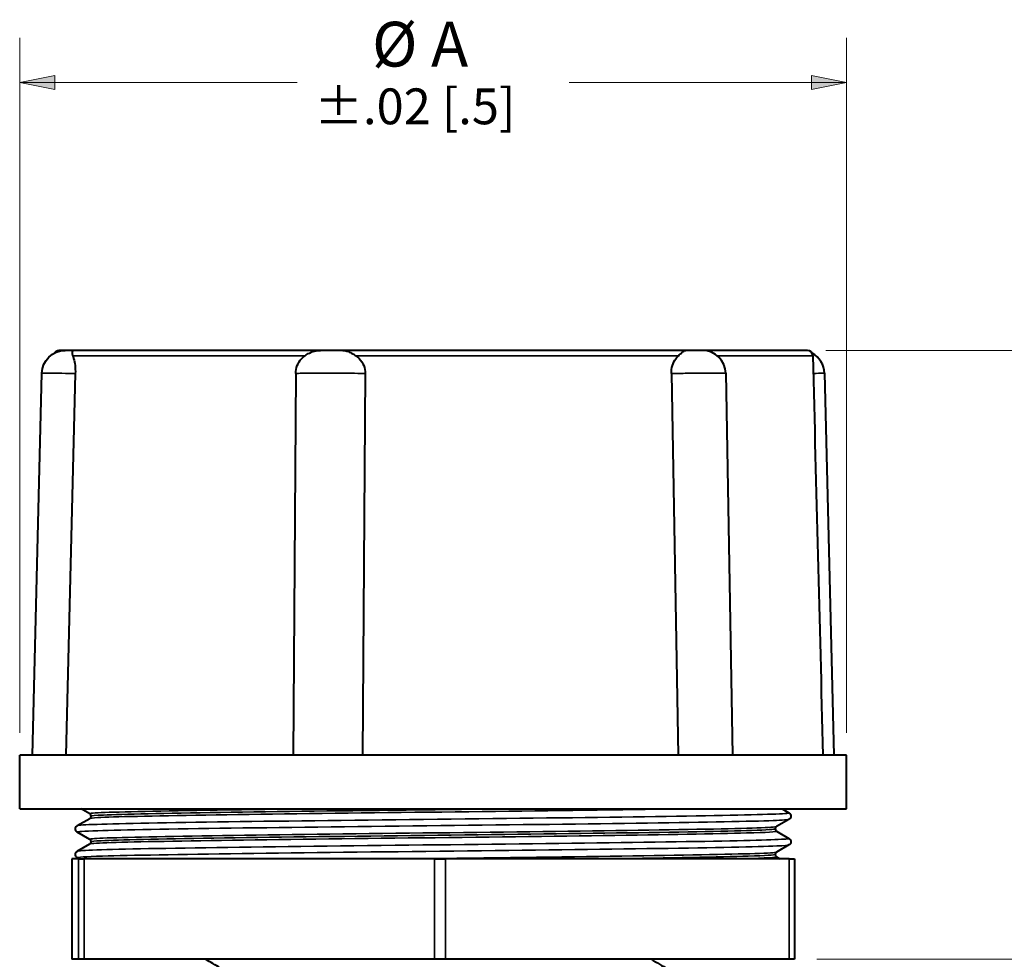
# Paper-space layout 'Layout1' of a CAD drawing. Units: inches. Extents: x 0 to 16.4, y 0 to 10.4.
# Drawn here: x 4.2 to 6.9, y 3 to 5.6 of the extents above; entities that cross this region are included whole.
import ezdxf

# ---------------------------------------------------------------- set-up
doc = ezdxf.new("R2010")
doc.units = ezdxf.units.IN
doc.header["$MEASUREMENT"] = 0
for name, color, linetype, lineweight in [('Dimension (ANSI)', 7, 'Continuous', 15), ('Visible (ANSI)', 7, 'Continuous', 40), ('Visible Narrow (ANSI)', 7, 'Continuous', 35)]:
    doc.layers.add(name, color=color, linetype=linetype, lineweight=lineweight)
doc.styles.get("Standard").update_dxf_attribs({"font": 'tahoma.ttf'})

psp = doc.layouts.get("Layout1")

# ---------------------------------------------------------------- hatches: boundary and pattern name
at = {"layer": 'Dimension (ANSI)'}
for points in [[(4.2816, 5.4771), (4.1832, 5.4575), (4.2816, 5.4378)], [(6.3948, 5.4378), (6.4932, 5.4575), (6.3948, 5.4771)]]:
    psp.add_hatch(color=256, dxfattribs=at).paths.add_polyline_path(points)

# ---------------------------------------------------------------- linework, layer by layer
for p, q in [((4.1832, 3.6417), (4.1832, 5.5825)), ((6.4932, 3.6417), (6.4932, 5.5825)), ((4.2816, 5.4771), (4.1832, 5.4575)), ((4.2816, 5.4378), (4.2816, 5.4771)), ((6.3948, 5.4771), (6.3948, 5.4378)), ((6.4932, 5.4575), (6.3948, 5.4771)), ((4.1832, 5.4575), (4.2816, 5.4378)), ((4.2816, 5.4575), (4.1832, 5.4575)), ((4.2816, 5.4575), (4.958, 5.4575)), ((5.7184, 5.4575), (6.3948, 5.4575)), ((6.3948, 5.4378), (6.4932, 5.4575)), ((6.3948, 5.4575), (6.4932, 5.4575)), ((6.4347, 4.7092), (7.3813, 4.7092)), ((6.4098, 3.0092), (7.3813, 3.0092)), ((6.4098, 3.0092), (7.372, 3.0092))]:
    psp.add_line(p, q, dxfattribs=at)
at = {"layer": 'Visible (ANSI)'}
for p, q in [((4.2191, 3.5792), (4.2453, 4.6458)), ((4.3386, 4.6449), (4.3123, 3.5792)), ((4.9544, 4.6449), (4.9471, 3.5792)), ((5.1482, 4.6449), (5.1408, 3.5792)), ((6.0035, 4.6449), (6.0225, 3.5792)), ((6.1555, 4.6454), (6.1744, 3.5792)), ((6.4311, 4.6458), (6.4573, 3.5792)), ((4.1832, 3.4292), (4.1832, 3.5792)), ((6.4932, 3.5792), (4.1832, 3.5792)), ((6.4932, 3.4292), (6.4932, 3.5792)), ((4.1832, 3.4292), (6.4932, 3.4292)), ((4.379, 3.4155), (4.3553, 3.4292)), ((6.313, 3.4292), (6.3321, 3.4182)), ((4.3442, 3.3825), (4.379, 3.4026)), ((6.3321, 3.3999), (6.2974, 3.3798)), ((4.379, 3.3441), (4.3442, 3.3642)), ((6.2974, 3.3669), (6.3321, 3.3468)), ((4.3442, 3.3111), (4.379, 3.3312)), ((6.3321, 3.3285), (6.2974, 3.3084)), ((4.3476, 3.2902), (4.329, 3.2902)), ((4.329, 3.2902), (4.329, 3.0092)), ((4.329, 3.2902), (4.329, 3.2902)), ((4.3487, 3.2902), (4.3442, 3.2928)), ((4.3476, 3.2902), (4.3631, 3.2902)), ((5.3422, 3.2902), (4.3631, 3.2902)), ((5.3422, 3.2902), (5.3722, 3.2902)), ((6.3328, 3.2902), (5.3722, 3.2902)), ((6.2974, 3.2955), (6.3064, 3.2902)), ((6.3328, 3.2902), (6.3473, 3.2902)), ((6.3473, 3.2902), (6.3473, 3.0092)), ((4.3476, 3.0092), (4.329, 3.0092)), ((4.329, 3.0092), (4.329, 3.0092)), ((4.3631, 3.0092), (4.3476, 3.0092)), ((5.3422, 3.0092), (4.3631, 3.0092)), ((5.3722, 3.0092), (5.3422, 3.0092)), ((6.3328, 3.0092), (5.3722, 3.0092)), ((6.3473, 3.0092), (6.3328, 3.0092))]:
    psp.add_line(p, q, dxfattribs=at)
at = {"layer": 'Visible (ANSI)', "extrusion": (0, 0, -1)}
for centre, radius, start in [((-4.3103, 4.6442), 0.065, 1.4097), ((-4.2928, 4.6942), 0.015, 29.4724)]:
    psp.add_arc(centre, radius, start, 90, dxfattribs=at)
at = {"layer": 'Visible (ANSI)'}
for centre, radius, start, end in [((6.0905, 4.6442), 0.065, 1.015, 90), ((6.3836, 4.6942), 0.015, 1.4544, 90), ((6.3661, 4.6442), 0.065, 1.4097, 61.9784)]:
    psp.add_arc(centre, radius, start, end, dxfattribs=at)
for points in [[(4.3041, 4.7092), (4.2966, 4.7092), (4.2928, 4.7092), (4.2928, 4.7092)], [(6.3986, 4.6946), (6.408, 4.3228), (6.4174, 3.951), (6.4269, 3.5792)], [(4.7442, 2.9849), (4.7302, 2.993), (4.7161, 3.0011), (4.7021, 3.0092)], [(5.9471, 3.0092), (5.9627, 3.0002), (5.9783, 2.9912), (5.9939, 2.9822)]]:
    psp.add_open_spline(points, degree=3, dxfattribs=at)
for points, knots in [([(4.3103, 4.7092), (4.3084, 4.7092), (4.3067, 4.7092), (4.3051, 4.7092), (4.3048, 4.7092), (4.3045, 4.7092), (4.3041, 4.7092)], [-0.07842103, -0.07842103, -0.07842103, -0.07842103, 0, 0, 0, 0.01644862, 0.01644862, 0.01644862, 0.01644862]), ([(4.3334, 4.7092), (4.3293, 4.7092), (4.3255, 4.7092), (4.3191, 4.7092), (4.3165, 4.7092), (4.3133, 4.7092), (4.3123, 4.7092), (4.3116, 4.7092), (4.3109, 4.7092), (4.3105, 4.7092), (4.3103, 4.7092), (4.3103, 4.7092), (4.3103, 4.7092)], [0.0554543, 0.0554543, 0.0554543, 0.0554543, 0.0914753, 0.0914753, 0.1263089, 0.1263089, 0.1480799, 0.1480799, 0.1480799, 0.1698509, 0.1698509, 0.1758631, 0.1758631, 0.1758631, 0.1758631]), ([(4.3334, 4.7092), (4.3334, 4.7092), (4.3334, 4.7092), (4.3324, 4.7092), (4.3315, 4.7087), (4.33, 4.7067), (4.3295, 4.7053), (4.3292, 4.7015), (4.3294, 4.6991), (4.3305, 4.6958), (4.3308, 4.6952), (4.331, 4.6946)], [-0.1182753, -0.1182753, -0.1182753, -0.1182753, -0.1176865, -0.1176865, -0.0810887, -0.0810887, -0.0459186, -0.0459186, -0.0083543, -0.0083543, 0, 0, 0, 0]), ([(4.3562, 4.7092), (4.3555, 4.7092), (4.3547, 4.7092), (4.354, 4.7092), (4.3465, 4.7092), (4.3396, 4.7092), (4.3334, 4.7092)], [2.2589205, 2.2589205, 2.2589205, 2.2589205, 2.2753692, 2.2753692, 2.2753692, 2.4455368, 2.4455368, 2.4455368, 2.4455368]), ([(4.9541, 4.7092), (4.8867, 4.7092), (4.8221, 4.7092), (4.6993, 4.7092), (4.6415, 4.7092), (4.5894, 4.7092), (4.5373, 4.7092), (4.4909, 4.7092), (4.413, 4.7092), (4.3811, 4.7092), (4.3562, 4.7092)], [0.016449, 0.016449, 0.016449, 0.016449, 0.568842, 0.568842, 1.137685, 1.137685, 1.137685, 1.706527, 1.706527, 2.258921, 2.258921, 2.258921, 2.258921]), ([(5.0233, 4.7092), (5.0021, 4.7092), (4.981, 4.7092), (4.9602, 4.7092), (4.9581, 4.7092), (4.9561, 4.7092), (4.9541, 4.7092)], [-0.1701676, -0.1701676, -0.1701676, -0.1701676, 0, 0, 0, 0.0164486, 0.0164486, 0.0164486, 0.0164486]), ([(4.9802, 4.6946), (4.984, 4.6973), (4.9881, 4.6998), (4.9972, 4.7042), (5.0021, 4.7061), (5.0124, 4.7086), (5.0177, 4.7092), (5.0232, 4.7092), (5.0233, 4.7092), (5.0233, 4.7092)], [-0.1189836, -0.1189836, -0.1189836, -0.1189836, -0.0818418, -0.0818418, -0.0416459, -0.0416459, 0, 0, 0.0005944, 0.0005944, 0.0005944, 0.0005944]), ([(5.0858, 4.7092), (5.0818, 4.7092), (5.0773, 4.7092), (5.0683, 4.7092), (5.0637, 4.7092), (5.0563, 4.7092), (5.0534, 4.7092), (5.0507, 4.7092), (5.0479, 4.7092), (5.0453, 4.7092), (5.0386, 4.7092), (5.0349, 4.7092), (5.0283, 4.7092), (5.0255, 4.7092), (5.0233, 4.7092)], [0.0554542, 0.0554542, 0.0554542, 0.0554542, 0.0914752, 0.0914752, 0.1263088, 0.1263088, 0.1480798, 0.1480798, 0.1480798, 0.1698508, 0.1698508, 0.2046843, 0.2046843, 0.2406604, 0.2406604, 0.2406604, 0.2406604]), ([(5.0858, 4.7092), (5.0858, 4.7092), (5.0859, 4.7092), (5.0896, 4.7092), (5.0932, 4.7087), (5.1004, 4.7067), (5.1039, 4.7053), (5.1114, 4.7015), (5.1153, 4.6991), (5.1201, 4.6959), (5.121, 4.6952), (5.1219, 4.6946)], [-0.1182758, -0.1182758, -0.1182758, -0.1182758, -0.117687, -0.117687, -0.0811147, -0.0811147, -0.0459677, -0.0459677, -0.0083992, -0.0083992, 0, 0, 0, 0]), ([(5.1576, 4.7092), (5.1555, 4.7092), (5.1534, 4.7092), (5.1513, 4.7092), (5.1293, 4.7092), (5.1074, 4.7092), (5.0858, 4.7092)], [2.2589205, 2.2589205, 2.2589205, 2.2589205, 2.2753692, 2.2753692, 2.2753692, 2.4455361, 2.4455361, 2.4455361, 2.4455361]), ([(5.9882, 4.7092), (5.9314, 4.7092), (5.8699, 4.7092), (5.7382, 4.7092), (5.6679, 4.7092), (5.5955, 4.7092), (5.5231, 4.7092), (5.4488, 4.7092), (5.3017, 4.7092), (5.229, 4.7092), (5.1576, 4.7092)], [0.016449, 0.016449, 0.016449, 0.016449, 0.568842, 0.568842, 1.137685, 1.137685, 1.137685, 1.706527, 1.706527, 2.258921, 2.258921, 2.258921, 2.258921]), ([(6.0441, 4.7092), (6.0276, 4.7092), (6.0106, 4.7092), (5.9932, 4.7092), (5.9915, 4.7092), (5.9899, 4.7092), (5.9882, 4.7092)], [-0.1701668, -0.1701668, -0.1701668, -0.1701668, 0, 0, 0, 0.0164486, 0.0164486, 0.0164486, 0.0164486]), ([(6.0236, 4.6946), (6.0266, 4.6973), (6.0292, 4.6998), (6.034, 4.7042), (6.0362, 4.7061), (6.0402, 4.7086), (6.0421, 4.7092), (6.044, 4.7092), (6.044, 4.7092), (6.0441, 4.7092)], [-0.1189835, -0.1189835, -0.1189835, -0.1189835, -0.081841, -0.081841, -0.0416439, -0.0416439, 0, 0, 0.0005944, 0.0005944, 0.0005944, 0.0005944]), ([(6.0905, 4.7092), (6.0905, 4.7092), (6.0899, 4.7092), (6.0873, 4.7092), (6.0853, 4.7092), (6.0811, 4.7092), (6.0793, 4.7092), (6.0772, 4.7092), (6.0752, 4.7092), (6.0729, 4.7092), (6.0667, 4.7092), (6.0625, 4.7092), (6.0535, 4.7092), (6.0488, 4.7092), (6.0441, 4.7092)], [0.0588029, 0.0588029, 0.0588029, 0.0588029, 0.0914753, 0.0914753, 0.1263088, 0.1263088, 0.1480798, 0.1480798, 0.1480798, 0.1698508, 0.1698508, 0.2046844, 0.2046844, 0.2406604, 0.2406604, 0.2406604, 0.2406604]), ([(6.1396, 4.7092), (6.1382, 4.7092), (6.1369, 4.7092), (6.1355, 4.7092), (6.121, 4.7092), (6.106, 4.7092), (6.0905, 4.7092)], [2.2589205, 2.2589205, 2.2589205, 2.2589205, 2.2753692, 2.2753692, 2.2753692, 2.4454637, 2.4454637, 2.4454637, 2.4454637]), ([(6.3836, 4.7092), (6.3836, 4.7092), (6.3829, 4.7092), (6.3771, 4.7092), (6.3646, 4.7092), (6.3443, 4.7092), (6.324, 4.7092), (6.2961, 4.7092), (6.2269, 4.7092), (6.1862, 4.7092), (6.1396, 4.7092)], [0.407803, 0.407803, 0.407803, 0.407803, 0.568842, 0.568842, 1.137685, 1.137685, 1.137685, 1.706527, 1.706527, 2.258921, 2.258921, 2.258921, 2.258921]), ([(4.331, 4.6946), (4.332, 4.6923), (4.333, 4.6897), (4.3355, 4.6811), (4.3369, 4.6744), (4.3385, 4.66), (4.3388, 4.6525), (4.3386, 4.6449)], [-0.1503561, -0.1503561, -0.1503561, -0.1503561, -0.1189066, -0.1189066, -0.0578687, -0.0578687, 0, 0, 0, 0]), ([(4.9544, 4.6449), (4.9544, 4.6524), (4.9559, 4.6598), (4.9614, 4.674), (4.9655, 4.6806), (4.9734, 4.6892), (4.9766, 4.692), (4.9802, 4.6946)], [0, 0, 0, 0, 0.0572976, 0.0572976, 0.1167995, 0.1167995, 0.1487062, 0.1487062, 0.1487062, 0.1487062]), ([(5.1219, 4.6946), (5.1255, 4.6921), (5.1287, 4.6893), (5.1369, 4.6808), (5.1412, 4.6742), (5.1469, 4.6599), (5.1483, 4.6524), (5.1482, 4.6449)], [-0.1487655, -0.1487655, -0.1487655, -0.1487655, -0.1176319, -0.1176319, -0.0576616, -0.0576616, 0, 0, 0, 0]), ([(6.0035, 4.6449), (6.0034, 4.6524), (6.0044, 4.6598), (6.0087, 4.674), (6.0119, 4.6806), (6.0182, 4.6892), (6.0207, 4.692), (6.0236, 4.6946)], [0, 0, 0, 0, 0.0572975, 0.0572975, 0.116798, 0.116798, 0.1487063, 0.1487063, 0.1487063, 0.1487063]), ([(4.3827, 3.4091), (4.3827, 3.4105), (4.3822, 3.412), (4.3811, 3.4138), (4.3805, 3.4144), (4.3796, 3.4151), (4.3793, 3.4154), (4.379, 3.4155)], [0, 0, 0, 0, 0.02023367, 0.02023367, 0.03817098, 0.03817098, 0.05419961, 0.05419961, 0.05419961, 0.05419961]), ([(6.3321, 3.4182), (6.3328, 3.4178), (6.3338, 3.4172), (6.3354, 3.4154), (6.3361, 3.4145), (6.3372, 3.4119), (6.3376, 3.4101), (6.3374, 3.4069), (6.3369, 3.4054), (6.3357, 3.403), (6.3349, 3.4021), (6.3334, 3.4007), (6.3327, 3.4002), (6.3321, 3.3999)], [0, 0, 0, 0, 0.0254938, 0.0254938, 0.0409532, 0.0409532, 0.0605072, 0.0605072, 0.0775936, 0.0775936, 0.0951189, 0.0951189, 0.1160354, 0.1160354, 0.1160354, 0.1160354]), ([(4.379, 3.4026), (4.3795, 3.4028), (4.3801, 3.4032), (4.3813, 3.4046), (4.3817, 3.4053), (4.3825, 3.407), (4.3827, 3.408), (4.3827, 3.4091)], [0, 0, 0, 0, 0.02603165, 0.02603165, 0.03984477, 0.03984477, 0.05421795, 0.05421795, 0.05421795, 0.05421795]), ([(4.3442, 3.3642), (4.3435, 3.3646), (4.3426, 3.3652), (4.341, 3.367), (4.3403, 3.3679), (4.3392, 3.3705), (4.3388, 3.3723), (4.339, 3.3755), (4.3395, 3.377), (4.3407, 3.3794), (4.3415, 3.3803), (4.343, 3.3817), (4.3437, 3.3822), (4.3442, 3.3825)], [0, 0, 0, 0, 0.0254938, 0.0254938, 0.0409532, 0.0409532, 0.0605072, 0.0605072, 0.0775936, 0.0775936, 0.0951189, 0.0951189, 0.1160354, 0.1160354, 0.1160354, 0.1160354]), ([(6.2974, 3.3798), (6.2969, 3.3796), (6.2963, 3.3792), (6.2951, 3.3778), (6.2946, 3.3771), (6.2939, 3.3754), (6.2937, 3.3744), (6.2937, 3.3734)], [0, 0, 0, 0, 0.02603165, 0.02603165, 0.03984477, 0.03984477, 0.05421795, 0.05421795, 0.05421795, 0.05421795]), ([(6.2937, 3.3734), (6.2937, 3.3719), (6.2942, 3.3704), (6.2953, 3.3686), (6.2959, 3.368), (6.2968, 3.3673), (6.2971, 3.367), (6.2974, 3.3669)], [0, 0, 0, 0, 0.02023367, 0.02023367, 0.03817098, 0.03817098, 0.05419961, 0.05419961, 0.05419961, 0.05419961]), ([(4.3827, 3.3377), (4.3827, 3.3391), (4.3822, 3.3406), (4.3811, 3.3424), (4.3805, 3.343), (4.3796, 3.3437), (4.3793, 3.344), (4.379, 3.3441)], [0, 0, 0, 0, 0.02023367, 0.02023367, 0.03817098, 0.03817098, 0.05419961, 0.05419961, 0.05419961, 0.05419961]), ([(4.379, 3.3312), (4.3795, 3.3314), (4.3801, 3.3318), (4.3813, 3.3332), (4.3817, 3.3339), (4.3825, 3.3356), (4.3827, 3.3366), (4.3827, 3.3377)], [0, 0, 0, 0, 0.02603165, 0.02603165, 0.03984477, 0.03984477, 0.05421795, 0.05421795, 0.05421795, 0.05421795]), ([(6.3321, 3.3468), (6.3328, 3.3464), (6.3338, 3.3458), (6.3354, 3.344), (6.3361, 3.3431), (6.3372, 3.3405), (6.3376, 3.3387), (6.3374, 3.3355), (6.3369, 3.334), (6.3357, 3.3316), (6.3349, 3.3307), (6.3334, 3.3293), (6.3327, 3.3288), (6.3321, 3.3285)], [0, 0, 0, 0, 0.0254938, 0.0254938, 0.0409532, 0.0409532, 0.0605072, 0.0605072, 0.0775936, 0.0775936, 0.0951189, 0.0951189, 0.1160354, 0.1160354, 0.1160354, 0.1160354]), ([(4.3442, 3.2928), (4.3435, 3.2932), (4.3426, 3.2938), (4.341, 3.2956), (4.3403, 3.2965), (4.3392, 3.2991), (4.3388, 3.3009), (4.339, 3.3041), (4.3395, 3.3056), (4.3407, 3.308), (4.3415, 3.3089), (4.343, 3.3103), (4.3437, 3.3108), (4.3442, 3.3111)], [0, 0, 0, 0, 0.0254938, 0.0254938, 0.0409532, 0.0409532, 0.0605072, 0.0605072, 0.0775936, 0.0775936, 0.0951189, 0.0951189, 0.1160354, 0.1160354, 0.1160354, 0.1160354]), ([(6.2974, 3.3084), (6.2969, 3.3082), (6.2963, 3.3078), (6.2951, 3.3064), (6.2946, 3.3057), (6.2939, 3.304), (6.2937, 3.303), (6.2937, 3.302)], [0, 0, 0, 0, 0.02603165, 0.02603165, 0.03984477, 0.03984477, 0.05421795, 0.05421795, 0.05421795, 0.05421795]), ([(6.2937, 3.302), (6.2937, 3.3005), (6.2942, 3.299), (6.2953, 3.2972), (6.2959, 3.2966), (6.2968, 3.2959), (6.2971, 3.2956), (6.2974, 3.2955)], [0, 0, 0, 0, 0.02023367, 0.02023367, 0.03817098, 0.03817098, 0.05419961, 0.05419961, 0.05419961, 0.05419961])]:
    psp.add_open_spline(points, degree=3, knots=knots, dxfattribs=at)
at = {"layer": 'Visible Narrow (ANSI)'}
for p, q in [((4.329, 3.0092), (4.329, 3.2902)), ((4.3476, 3.2902), (4.3476, 3.0092)), ((4.3631, 3.0092), (4.3631, 3.2902)), ((5.3422, 3.2902), (5.3422, 3.0092)), ((5.3722, 3.0092), (5.3722, 3.2902)), ((6.3328, 3.2902), (6.3328, 3.0092))]:
    psp.add_line(p, q, dxfattribs=at)
for points in [[(4.3399, 4.6946), (4.3368, 4.6946), (4.3339, 4.6946), (4.331, 4.6946)], [(4.9802, 4.6946), (4.9717, 4.6946), (4.9632, 4.6946), (4.9547, 4.6946)], [(5.1486, 4.6946), (5.1397, 4.6946), (5.1308, 4.6946), (5.1219, 4.6946)], [(6.0236, 4.6946), (6.0167, 4.6946), (6.0097, 4.6946), (6.0026, 4.6946)], [(6.1469, 4.6946), (6.1419, 4.6946), (6.1368, 4.6946), (6.1316, 4.6946)], [(6.2055, 3.2902), (6.2687, 3.292), (6.2999, 3.2937), (6.2971, 3.2955)]]:
    psp.add_open_spline(points, degree=3, dxfattribs=at)
for points, knots in [([(4.3399, 4.6946), (4.3654, 4.6946), (4.3986, 4.6946), (4.4788, 4.6946), (4.5258, 4.6946), (4.5786, 4.6946), (4.6315, 4.6946), (4.6901, 4.6946), (4.8165, 4.6946), (4.8841, 4.6946), (4.9547, 4.6946)], [-2.275369, -2.275369, -2.275369, -2.275369, -1.706527, -1.706527, -1.137685, -1.137685, -1.137685, -0.568842, -0.568842, 0, 0, 0, 0]), ([(5.1486, 4.6946), (5.2231, 4.6946), (5.299, 4.6946), (5.4504, 4.6946), (5.5258, 4.6946), (5.5992, 4.6946), (5.6726, 4.6946), (5.744, 4.6946), (5.8795, 4.6946), (5.9436, 4.6946), (6.0026, 4.6946)], [-2.275369, -2.275369, -2.275369, -2.275369, -1.706527, -1.706527, -1.137685, -1.137685, -1.137685, -0.568842, -0.568842, 0, 0, 0, 0]), ([(6.1469, 4.6946), (6.1959, 4.6946), (6.2386, 4.6946), (6.3098, 4.6946), (6.3382, 4.6946), (6.3587, 4.6946), (6.3793, 4.6946), (6.392, 4.6946), (6.3979, 4.6946), (6.3986, 4.6946), (6.3986, 4.6946)], [-2.275369, -2.275369, -2.275369, -2.275369, -1.706527, -1.706527, -1.137685, -1.137685, -1.137685, -0.568842, -0.568842, -0.407803, -0.407803, -0.407803, -0.407803]), ([(4.2453, 4.6458), (4.2453, 4.6458), (4.2454, 4.6459), (4.2458, 4.6459), (4.2469, 4.6459), (4.2487, 4.6459), (4.2504, 4.6459), (4.2528, 4.6459), (4.2607, 4.6458), (4.2672, 4.6458), (4.285, 4.6456), (4.2973, 4.6454), (4.3197, 4.6451), (4.3291, 4.645), (4.3386, 4.6449)], [-0.1758631, -0.1758631, -0.1758631, -0.1758631, -0.1698509, -0.1698509, -0.1480799, -0.1480799, -0.1480799, -0.1263089, -0.1263089, -0.0914753, -0.0914753, -0.0461917, -0.0461917, -0.016403, -0.016403, -0.016403, -0.016403]), ([(4.9544, 4.6449), (4.9555, 4.645), (4.958, 4.6451), (4.9671, 4.6454), (4.9754, 4.6456), (4.9939, 4.6458), (5.0032, 4.6458), (5.0196, 4.6459), (5.0262, 4.6459), (5.033, 4.6459), (5.0398, 4.6459), (5.0468, 4.6459), (5.0652, 4.6458), (5.0766, 4.6458), (5.1019, 4.6456), (5.1156, 4.6454), (5.1352, 4.6451), (5.1422, 4.645), (5.1482, 4.6449)], [-0.2797117, -0.2797117, -0.2797117, -0.2797117, -0.249968, -0.249968, -0.2046843, -0.2046843, -0.1698508, -0.1698508, -0.1480798, -0.1480798, -0.1480798, -0.1263088, -0.1263088, -0.0914752, -0.0914752, -0.0461916, -0.0461916, -0.0164029, -0.0164029, -0.0164029, -0.0164029]), ([(6.0035, 4.6449), (6.0124, 4.645), (6.0218, 4.6451), (6.046, 4.6454), (6.0609, 4.6456), (6.0861, 4.6458), (6.0965, 4.6458), (6.1119, 4.6459), (6.1175, 4.6459), (6.1226, 4.6459), (6.1276, 4.6459), (6.1322, 4.6459), (6.1427, 4.6458), (6.1476, 4.6458), (6.154, 4.6456), (6.1555, 4.6455), (6.1555, 4.6454)], [-0.2797117, -0.2797117, -0.2797117, -0.2797117, -0.249968, -0.249968, -0.2046844, -0.2046844, -0.1698508, -0.1698508, -0.1480798, -0.1480798, -0.1480798, -0.1263088, -0.1263088, -0.0914753, -0.0914753, -0.0588029, -0.0588029, -0.0588029, -0.0588029]), ([(6.3998, 4.6451), (6.4027, 4.6451), (6.4054, 4.6452), (6.417, 4.6454), (6.4237, 4.6456), (6.4299, 4.6458), (6.4311, 4.6458), (6.4311, 4.6458)], [-0.26267292, -0.26267292, -0.26267292, -0.26267292, -0.24996807, -0.24996807, -0.20468443, -0.20468443, -0.17586309, -0.17586309, -0.17586309, -0.17586309]), ([(4.3442, 3.3825), (4.3442, 3.3825), (4.3443, 3.3825), (4.3443, 3.3825), (4.3486, 3.3849), (4.4197, 3.3872), (4.5442, 3.3896), (4.6688, 3.392), (4.8463, 3.3943), (5.044, 3.3967), (5.2418, 3.3991), (5.4587, 3.4014), (5.6549, 3.4038), (5.8511, 3.4062), (6.0256, 3.4085), (6.1462, 3.4109), (6.2668, 3.4133), (6.3329, 3.4156), (6.3323, 3.418), (6.3323, 3.4181), (6.3323, 3.4181), (6.3321, 3.4182)], [10.475174, 10.475174, 10.475174, 10.475174, 10.47652, 10.47652, 10.47652, 11.101161, 11.101161, 11.101161, 11.725801, 11.725801, 11.725801, 12.350441, 12.350441, 12.350441, 12.975082, 12.975082, 12.975082, 13.599722, 13.599722, 13.599722, 13.616766, 13.616766, 13.616766, 13.616766]), ([(4.3794, 3.4155), (4.3773, 3.4167), (4.3914, 3.4179), (4.4216, 3.4192), (4.4811, 3.4215), (4.603, 3.4239), (4.7646, 3.4263), (4.8306, 3.4273), (4.9031, 3.4283), (4.9796, 3.4292)], [16.71805, 16.71805, 16.71805, 16.71805, 17.038216, 17.038216, 17.038216, 17.668443, 17.668443, 17.668443, 17.926108, 17.926108, 17.926108, 17.926108]), ([(4.3793, 3.4026), (4.3805, 3.4033), (4.3878, 3.4041), (4.4014, 3.4048), (4.4448, 3.4072), (4.5522, 3.4096), (4.7032, 3.412), (4.8543, 3.4144), (5.0484, 3.4168), (5.2491, 3.4192), (5.4497, 3.4215), (5.656, 3.4239), (5.8291, 3.4263), (5.8999, 3.4273), (5.965, 3.4283), (6.0227, 3.4292)], [10.475891, 10.475891, 10.475891, 10.475891, 10.672675, 10.672675, 10.672675, 11.302901, 11.302901, 11.302901, 11.933128, 11.933128, 11.933128, 12.563355, 12.563355, 12.563355, 12.82102, 12.82102, 12.82102, 12.82102]), ([(4.3831, 3.4091), (4.383, 3.4101), (4.3943, 3.4111), (4.4171, 3.4121), (4.4706, 3.4145), (4.5869, 3.4169), (4.7444, 3.4193), (4.9018, 3.4217), (5.0994, 3.4241), (5.3002, 3.4264), (5.3783, 3.4274), (5.4568, 3.4283), (5.5334, 3.4292)], [16.738563, 16.738563, 16.738563, 16.738563, 17.007855, 17.007855, 17.007855, 17.638718, 17.638718, 17.638718, 18.269581, 18.269581, 18.269581, 18.515157, 18.515157, 18.515157, 18.515157]), ([(4.3446, 3.3642), (4.3423, 3.3656), (4.3615, 3.3669), (4.4018, 3.3683), (4.4714, 3.3707), (4.6036, 3.3731), (4.774, 3.3754), (4.9444, 3.3778), (5.1523, 3.3802), (5.3592, 3.3825), (5.5662, 3.3849), (5.7712, 3.3872), (5.9365, 3.3896), (6.1018, 3.392), (6.2266, 3.3943), (6.2878, 3.3967), (6.3153, 3.3978), (6.33, 3.3988), (6.3318, 3.3999)], [10.435582, 10.435582, 10.435582, 10.435582, 10.798036, 10.798036, 10.798036, 11.422676, 11.422676, 11.422676, 12.047316, 12.047316, 12.047316, 12.671957, 12.671957, 12.671957, 13.296597, 13.296597, 13.296597, 13.577175, 13.577175, 13.577175, 13.577175]), ([(4.3794, 3.3441), (4.3774, 3.3453), (4.3897, 3.3464), (4.4163, 3.3475), (4.4721, 3.3499), (4.5908, 3.3523), (4.75, 3.3547), (4.9092, 3.3571), (5.1082, 3.3595), (5.3096, 3.3619), (5.5111, 3.3642), (5.714, 3.3666), (5.8802, 3.369), (6.0465, 3.3714), (6.1754, 3.3738), (6.2426, 3.3762), (6.2767, 3.3774), (6.2949, 3.3786), (6.297, 3.3798)], [10.434865, 10.434865, 10.434865, 10.434865, 10.73595, 10.73595, 10.73595, 11.366176, 11.366176, 11.366176, 11.996403, 11.996403, 11.996403, 12.62663, 12.62663, 12.62663, 13.256856, 13.256856, 13.256856, 13.576457, 13.576457, 13.576457, 13.576457]), ([(4.3793, 3.3312), (4.3803, 3.3319), (4.3864, 3.3325), (4.3976, 3.3332), (4.4373, 3.3356), (4.5411, 3.338), (4.6896, 3.3404), (4.8381, 3.3428), (5.0306, 3.3451), (5.2308, 3.3475), (5.4311, 3.3499), (5.6382, 3.3523), (5.8133, 3.3547), (5.9884, 3.3571), (6.1306, 3.3595), (6.2132, 3.3619), (6.2713, 3.3635), (6.2997, 3.3652), (6.2971, 3.3669)], [4.192706, 4.192706, 4.192706, 4.192706, 4.370408, 4.370408, 4.370408, 5.000635, 5.000635, 5.000635, 5.630862, 5.630862, 5.630862, 6.261088, 6.261088, 6.261088, 6.891315, 6.891315, 6.891315, 7.334298, 7.334298, 7.334298, 7.334298]), ([(4.383, 3.3377), (4.383, 3.3386), (4.3922, 3.3395), (4.411, 3.3404), (4.4595, 3.3428), (4.5713, 3.3452), (4.7255, 3.3476), (4.8797, 3.35), (5.0754, 3.3524), (5.2759, 3.3548), (5.4764, 3.3571), (5.6807, 3.3595), (5.8503, 3.3619), (6.0199, 3.3643), (6.1541, 3.3667), (6.2275, 3.3691), (6.2711, 3.3705), (6.2932, 3.3719), (6.2933, 3.3734)], [10.455378, 10.455378, 10.455378, 10.455378, 10.699226, 10.699226, 10.699226, 11.330089, 11.330089, 11.330089, 11.960952, 11.960952, 11.960952, 12.591815, 12.591815, 12.591815, 13.222677, 13.222677, 13.222677, 13.59697, 13.59697, 13.59697, 13.59697]), ([(4.3446, 3.2928), (4.3421, 3.2943), (4.3657, 3.2958), (4.4148, 3.2973), (4.4914, 3.2997), (4.6298, 3.3021), (4.8045, 3.3044), (4.9791, 3.3068), (5.1891, 3.3092), (5.3957, 3.3115), (5.6024, 3.3139), (5.8047, 3.3163), (5.9653, 3.3186), (6.1259, 3.321), (6.2441, 3.3234), (6.298, 3.3257), (6.319, 3.3267), (6.3303, 3.3276), (6.3318, 3.3285)], [4.152397, 4.152397, 4.152397, 4.152397, 4.551631, 4.551631, 4.551631, 5.176272, 5.176272, 5.176272, 5.800912, 5.800912, 5.800912, 6.425553, 6.425553, 6.425553, 7.050193, 7.050193, 7.050193, 7.293989, 7.293989, 7.293989, 7.293989]), ([(4.3443, 3.3111), (4.3445, 3.3112), (4.345, 3.3114), (4.3457, 3.3115), (4.3577, 3.3139), (4.4362, 3.3163), (4.5668, 3.3186), (4.6973, 3.321), (4.8793, 3.3234), (5.0792, 3.3257), (5.279, 3.3281), (5.4957, 3.3305), (5.6894, 3.3328), (5.883, 3.3352), (6.0526, 3.3376), (6.167, 3.3399), (6.2777, 3.3422), (6.336, 3.3445), (6.3321, 3.3468)], [4.191988, 4.191988, 4.191988, 4.191988, 4.230116, 4.230116, 4.230116, 4.854756, 4.854756, 4.854756, 5.479397, 5.479397, 5.479397, 6.104037, 6.104037, 6.104037, 6.728678, 6.728678, 6.728678, 7.333581, 7.333581, 7.333581, 7.333581]), ([(5.2913, 3.2902), (5.4926, 3.2926), (5.6966, 3.295), (5.865, 3.2974), (6.0335, 3.2998), (6.1655, 3.3022), (6.2363, 3.3046), (6.2744, 3.3058), (6.2947, 3.3071), (6.297, 3.3084)], [5.694137, 5.694137, 5.694137, 5.694137, 6.324363, 6.324363, 6.324363, 6.95459, 6.95459, 6.95459, 7.293272, 7.293272, 7.293272, 7.293272]), ([(5.8296, 3.2902), (6.0019, 3.2926), (6.1402, 3.295), (6.2184, 3.2974), (6.2679, 3.2989), (6.2932, 3.3004), (6.2934, 3.302)], [6.283185, 6.283185, 6.283185, 6.283185, 6.914048, 6.914048, 6.914048, 7.313785, 7.313785, 7.313785, 7.313785])]:
    psp.add_open_spline(points, degree=3, knots=knots, dxfattribs=at)

# ---------------------------------------------------------------- texts
at = {"layer": 'Dimension (ANSI)', "attachment_point": 1}
for s, insert, char_height in [('\\fSimplex|b0|i0;\\W1.;Ø A', (5.1675, 5.6269), 0.125), ('\\fSimplex|b0|i0;\\W1.;±.02 [.5]', (5.0058, 5.4408), 0.1)]:
    psp.add_mtext(s, dxfattribs=dict(at, insert=insert, char_height=char_height))

doc.saveas('drawing.dxf')
